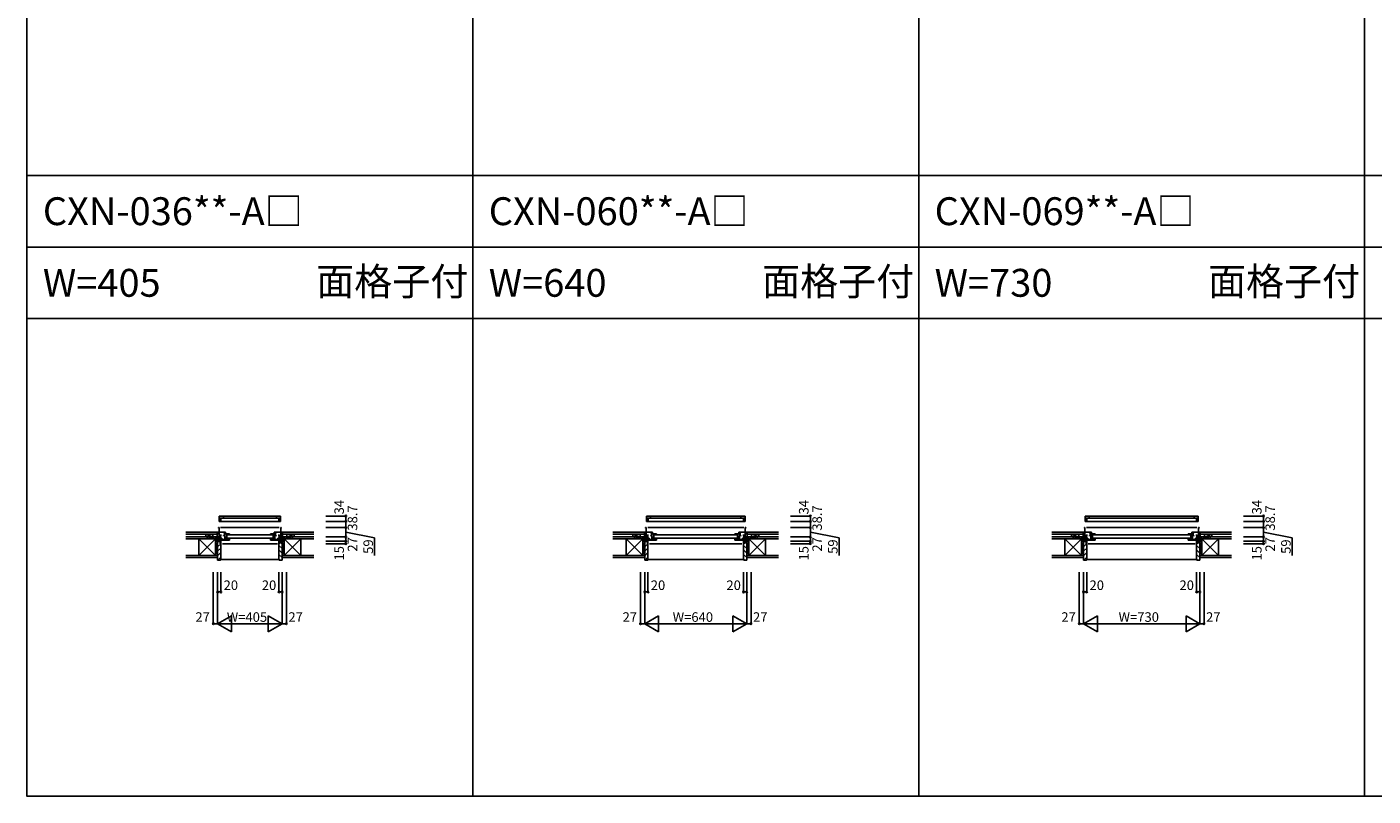
# Model space of a CAD drawing. Extents: x 0 to 27500, y 0 to 20000.
# Drawn here: x 0 to 8453, y 0 to 4833 of the extents above; entities that cross this region are included whole.
import ezdxf

# ---------------------------------------------------------------- set-up
doc = ezdxf.new("R2010")
doc.units = 0
doc.layers.get('0').update_dxf_attribs({"linetype": 'CONTINUOUS'})
for name, color, linetype in [('YKK_A1', 4, 'CONTINUOUS'), ('YKK_A2', 3, 'CONTINUOUS'), ('YKK_B1', 4, 'CONTINUOUS'), ('YKK_B2', 5, 'CONTINUOUS'), ('YKK_C1', 4, 'CONTINUOUS'), ('YKK_C2', 5, 'CONTINUOUS'), ('YKK_F1', 7, 'CONTINUOUS'), ('YKK_IN', 1, 'CONTINUOUS'), ('YKK_N1', 2, 'CONTINUOUS'), ('YKK_Z1', 7, 'CONTINUOUS')]:
    doc.layers.add(name, color=color, linetype=linetype)
doc.styles.add('EXTFONT', font='txt.shx', dxfattribs={"height": 60, "bigfont": 'EXTFONT'})
doc.styles.get("Standard").update_dxf_attribs({"font": 'txt.shx', "bigfont": 'bigfont.shx'})

msp = doc.modelspace()

# ---------------------------------------------------------------- linework, layer by layer
at = {"layer": 'YKK_A1'}
msp.add_point((0, 0), dxfattribs=at)
at = {"layer": 'YKK_A2'}
msp.add_point((0, 0), dxfattribs=at)
at = {"layer": 'YKK_B1'}
for p, q in [((1207.5, 1759.7), (1207.5, 1725.7)), ((1228.5, 1759.7), (1207.5, 1759.7)), ((1207.5, 1746), (1233.5, 1746)), ((1207.5, 1725.7), (1218.5, 1725.7)), ((1218.5, 1725.7), (1218.5, 1746)), ((1581.5, 1725.7), (1218.5, 1725.7)), ((1228.5, 1759.7), (1571.5, 1759.7)), ((1228.5, 1758.7), (1228.5, 1759.7)), ((1229.5, 1758.7), (1228.5, 1758.7)), ((1232.5, 1754.7), (1232.5, 1755.7)), ((1233.5, 1754.7), (1232.5, 1754.7)), ((1233.5, 1746), (1233.5, 1754.7)), ((1233.5, 1746), (1566.5, 1746)), ((1566.5, 1754.7), (1567.5, 1754.7)), ((1566.5, 1746), (1566.5, 1754.7)), ((1592.5, 1746), (1566.5, 1746)), ((1567.5, 1754.7), (1567.5, 1755.7)), ((1570.5, 1758.7), (1571.5, 1758.7)), ((1571.5, 1759.7), (1592.5, 1759.7)), ((1571.5, 1758.7), (1571.5, 1759.7)), ((1581.5, 1725.7), (1581.5, 1746)), ((1592.5, 1725.7), (1581.5, 1725.7)), ((1592.5, 1759.7), (1592.5, 1725.7)), ((3890, 1759.7), (3890, 1725.7)), ((3911, 1759.7), (3890, 1759.7)), ((3890, 1746), (3916, 1746)), ((3890, 1725.7), (3901, 1725.7)), ((3901, 1725.7), (3901, 1746)), ((4499, 1725.7), (3901, 1725.7)), ((3911, 1759.7), (4489, 1759.7)), ((3911, 1758.7), (3911, 1759.7)), ((3912, 1758.7), (3911, 1758.7)), ((3915, 1754.7), (3915, 1755.7)), ((3916, 1754.7), (3915, 1754.7)), ((3916, 1746), (3916, 1754.7)), ((3916, 1746), (4484, 1746)), ((4484, 1754.7), (4485, 1754.7)), ((4484, 1746), (4484, 1754.7)), ((4510, 1746), (4484, 1746)), ((4485, 1754.7), (4485, 1755.7)), ((4488, 1758.7), (4489, 1758.7)), ((4489, 1759.7), (4510, 1759.7)), ((4489, 1758.7), (4489, 1759.7)), ((4499, 1725.7), (4499, 1746)), ((4510, 1725.7), (4499, 1725.7)), ((4510, 1759.7), (4510, 1725.7)), ((6645, 1759.7), (6645, 1725.7)), ((6666, 1759.7), (6645, 1759.7)), ((6645, 1746), (6671, 1746)), ((6645, 1725.7), (6656, 1725.7)), ((6656, 1725.7), (6656, 1746)), ((7344, 1725.7), (6656, 1725.7)), ((6666, 1759.7), (7334, 1759.7)), ((6666, 1758.7), (6666, 1759.7)), ((6667, 1758.7), (6666, 1758.7)), ((6670, 1754.7), (6670, 1755.7)), ((6671, 1754.7), (6670, 1754.7)), ((6671, 1746), (6671, 1754.7)), ((6671, 1746), (7329, 1746)), ((7329, 1754.7), (7330, 1754.7)), ((7329, 1746), (7329, 1754.7)), ((7355, 1746), (7329, 1746)), ((7330, 1754.7), (7330, 1755.7)), ((7333, 1758.7), (7334, 1758.7)), ((7334, 1759.7), (7355, 1759.7)), ((7334, 1758.7), (7334, 1759.7)), ((7344, 1725.7), (7344, 1746)), ((7355, 1725.7), (7344, 1725.7)), ((7355, 1759.7), (7355, 1725.7)), ((1206.5, 1658.7), (1223.4, 1658.7)), ((1206.5, 1634), (1216, 1634)), ((1217.5, 1606.2), (1206.5, 1606.2)), ((1216, 1634), (1216, 1642)), ((1583.5, 1687), (1216.5, 1687)), ((1216.5, 1631.5), (1217.5, 1632.5)), ((1216.5, 1606.2), (1216.5, 1631.5)), ((1216.5, 1621), (1224.5, 1621)), ((1218.5, 1616.2), (1216.5, 1616.2)), ((1217.5, 1632.5), (1217.5, 1643)), ((1220.7, 1658.7), (1220.7, 1653.5)), ((1224.5, 1616.2), (1221, 1616.2)), ((1223.4, 1663.5), (1223.4, 1658.5)), ((1223.4, 1658.5), (1246.5, 1658.5)), ((1223.5, 1615.1), (1226.8, 1615.1)), ((1223.5, 1608), (1223.5, 1615.1)), ((1271.5, 1608), (1223.5, 1608)), ((1224.5, 1621), (1224.5, 1616.2)), ((1225.5, 1612.3), (1242.5, 1612.3)), ((1242.5, 1637.8), (1234.5, 1637.8)), ((1234.5, 1637.8), (1234.5, 1632.8)), ((1234.5, 1616.8), (1234.5, 1612.3)), ((1271.5, 1648), (1235.5, 1648)), ((1238, 1652), (1238, 1658.5)), ((1240.3, 1652), (1238, 1652)), ((1242.5, 1612.3), (1242.5, 1648)), ((1253, 1612.6), (1242.5, 1612.6)), ((1246.5, 1652), (1243.8, 1652)), ((1244.5, 1612.3), (1244.5, 1608)), ((1254.5, 1612.3), (1244.5, 1612.3)), ((1246.5, 1658.5), (1246.5, 1652)), ((1250.2, 1630.5), (1250.2, 1626.8)), ((1254.5, 1630.5), (1250.2, 1630.5)), ((1250.2, 1626.8), (1253, 1626.8)), ((1253, 1628), (1253, 1612.3)), ((1254.5, 1648), (1254.5, 1608)), ((1271.5, 1616.2), (1254.5, 1616.2)), ((1540.5, 1642.5), (1259.5, 1642.5)), ((1540.5, 1620.5), (1259.5, 1620.5)), ((1271.5, 1644.5), (1271.5, 1648)), ((1271.5, 1618.5), (1271.5, 1608)), ((1528.5, 1644.5), (1528.5, 1648)), ((1528.5, 1648), (1564.5, 1648)), ((1528.5, 1618.5), (1528.5, 1608)), ((1528.5, 1616.2), (1545.5, 1616.2)), ((1528.5, 1608), (1576.5, 1608)), ((1545.5, 1648), (1545.5, 1608)), ((1545.5, 1630.5), (1549.8, 1630.5)), ((1545.5, 1612.3), (1555.5, 1612.3)), ((1547, 1628), (1547, 1612.3)), ((1549.8, 1626.8), (1547, 1626.8)), ((1547, 1612.6), (1557.5, 1612.6)), ((1549.8, 1630.5), (1549.8, 1626.8)), ((1553.5, 1658.5), (1553.5, 1652)), ((1576.6, 1658.5), (1553.5, 1658.5)), ((1553.5, 1652), (1556.2, 1652)), ((1555.5, 1612.3), (1555.5, 1608)), ((1557.5, 1612.3), (1557.5, 1648)), ((1557.5, 1637.8), (1565.5, 1637.8)), ((1574.5, 1612.3), (1557.5, 1612.3)), ((1559.7, 1652), (1562, 1652)), ((1562, 1652), (1562, 1658.5)), ((1565.5, 1637.8), (1565.5, 1632.8)), ((1565.5, 1616.8), (1565.5, 1612.3)), ((1576.5, 1615.1), (1573.2, 1615.1)), ((1575.5, 1621), (1575.5, 1616.2)), ((1583.5, 1621), (1575.5, 1621)), ((1575.5, 1616.2), (1579, 1616.2)), ((1576.5, 1608), (1576.5, 1615.1)), ((1576.6, 1663.5), (1576.6, 1658.5)), ((1593.5, 1658.7), (1576.6, 1658.7)), ((1579.5, 1658.7), (1579.5, 1653.5)), ((1581.5, 1616.2), (1583.5, 1616.2)), ((1582.5, 1632.5), (1582.5, 1643)), ((1583.5, 1631.5), (1582.5, 1632.5)), ((1582.5, 1606.2), (1593.5, 1606.2)), ((1583.5, 1606.2), (1583.5, 1631.5)), ((1584, 1634), (1584, 1642)), ((1593.5, 1634), (1584, 1634)), ((3889, 1658.7), (3905.9, 1658.7)), ((3889, 1634), (3898.5, 1634)), ((3900, 1606.2), (3889, 1606.2)), ((3898.5, 1634), (3898.5, 1642)), ((4501, 1687), (3899, 1687)), ((3899, 1631.5), (3900, 1632.5)), ((3899, 1606.2), (3899, 1631.5)), ((3899, 1621), (3907, 1621)), ((3901, 1616.2), (3899, 1616.2)), ((3900, 1632.5), (3900, 1643)), ((3903.2, 1658.7), (3903.2, 1653.5)), ((3907, 1616.2), (3903.5, 1616.2)), ((3905.9, 1663.5), (3905.9, 1658.5)), ((3905.9, 1658.5), (3929, 1658.5)), ((3906, 1615.1), (3909.3, 1615.1)), ((3906, 1608), (3906, 1615.1)), ((3954, 1608), (3906, 1608)), ((3907, 1621), (3907, 1616.2)), ((3908, 1612.3), (3925, 1612.3)), ((3925, 1637.8), (3917, 1637.8)), ((3917, 1637.8), (3917, 1632.8)), ((3917, 1616.8), (3917, 1612.3)), ((3954, 1648), (3918, 1648)), ((3920.5, 1652), (3920.5, 1658.5)), ((3922.8, 1652), (3920.5, 1652)), ((3925, 1612.3), (3925, 1648)), ((3935.5, 1612.6), (3925, 1612.6)), ((3929, 1652), (3926.3, 1652)), ((3927, 1612.3), (3927, 1608)), ((3937, 1612.3), (3927, 1612.3)), ((3929, 1658.5), (3929, 1652)), ((3932.7, 1630.5), (3932.7, 1626.8)), ((3937, 1630.5), (3932.7, 1630.5)), ((3932.7, 1626.8), (3935.5, 1626.8)), ((3935.5, 1628), (3935.5, 1612.3)), ((3937, 1648), (3937, 1608)), ((3954, 1616.2), (3937, 1616.2)), ((4458, 1642.5), (3942, 1642.5)), ((4458, 1620.5), (3942, 1620.5)), ((3954, 1644.5), (3954, 1648)), ((3954, 1618.5), (3954, 1608)), ((4446, 1644.5), (4446, 1648)), ((4446, 1648), (4482, 1648)), ((4446, 1618.5), (4446, 1608)), ((4446, 1616.2), (4463, 1616.2)), ((4446, 1608), (4494, 1608)), ((4463, 1648), (4463, 1608)), ((4463, 1630.5), (4467.3, 1630.5)), ((4463, 1612.3), (4473, 1612.3)), ((4464.5, 1628), (4464.5, 1612.3)), ((4467.3, 1626.8), (4464.5, 1626.8)), ((4464.5, 1612.6), (4475, 1612.6)), ((4467.3, 1630.5), (4467.3, 1626.8)), ((4471, 1658.5), (4471, 1652)), ((4494.1, 1658.5), (4471, 1658.5)), ((4471, 1652), (4473.7, 1652)), ((4473, 1612.3), (4473, 1608)), ((4475, 1612.3), (4475, 1648)), ((4475, 1637.8), (4483, 1637.8)), ((4492, 1612.3), (4475, 1612.3)), ((4477.2, 1652), (4479.5, 1652)), ((4479.5, 1652), (4479.5, 1658.5)), ((4483, 1637.8), (4483, 1632.8)), ((4483, 1616.8), (4483, 1612.3)), ((4494, 1615.1), (4490.7, 1615.1)), ((4493, 1621), (4493, 1616.2)), ((4501, 1621), (4493, 1621)), ((4493, 1616.2), (4496.5, 1616.2)), ((4494, 1608), (4494, 1615.1)), ((4494.1, 1663.5), (4494.1, 1658.5)), ((4511, 1658.7), (4494.1, 1658.7)), ((4497, 1658.7), (4497, 1653.5)), ((4499, 1616.2), (4501, 1616.2)), ((4500, 1632.5), (4500, 1643)), ((4501, 1631.5), (4500, 1632.5)), ((4500, 1606.2), (4511, 1606.2)), ((4501, 1606.2), (4501, 1631.5)), ((4501.5, 1634), (4501.5, 1642)), ((4511, 1634), (4501.5, 1634)), ((6644, 1658.7), (6660.9, 1658.7)), ((6644, 1634), (6653.5, 1634)), ((6655, 1606.2), (6644, 1606.2)), ((6653.5, 1634), (6653.5, 1642)), ((7346, 1687), (6654, 1687)), ((6654, 1631.5), (6655, 1632.5)), ((6654, 1606.2), (6654, 1631.5)), ((6654, 1621), (6662, 1621)), ((6656, 1616.2), (6654, 1616.2)), ((6655, 1632.5), (6655, 1643)), ((6658.2, 1658.7), (6658.2, 1653.5)), ((6662, 1616.2), (6658.5, 1616.2)), ((6660.9, 1663.5), (6660.9, 1658.5)), ((6660.9, 1658.5), (6684, 1658.5)), ((6661, 1615.1), (6664.3, 1615.1)), ((6661, 1608), (6661, 1615.1)), ((6709, 1608), (6661, 1608)), ((6662, 1621), (6662, 1616.2)), ((6663, 1612.3), (6680, 1612.3)), ((6680, 1637.8), (6672, 1637.8)), ((6672, 1637.8), (6672, 1632.8)), ((6672, 1616.8), (6672, 1612.3)), ((6709, 1648), (6673, 1648)), ((6675.5, 1652), (6675.5, 1658.5)), ((6677.8, 1652), (6675.5, 1652)), ((6680, 1612.3), (6680, 1648)), ((6690.5, 1612.6), (6680, 1612.6)), ((6684, 1652), (6681.3, 1652)), ((6682, 1612.3), (6682, 1608)), ((6692, 1612.3), (6682, 1612.3)), ((6684, 1658.5), (6684, 1652)), ((6687.7, 1630.5), (6687.7, 1626.8)), ((6692, 1630.5), (6687.7, 1630.5)), ((6687.7, 1626.8), (6690.5, 1626.8)), ((6690.5, 1628), (6690.5, 1612.3)), ((6692, 1648), (6692, 1608)), ((6709, 1616.2), (6692, 1616.2)), ((7303, 1642.5), (6697, 1642.5)), ((7303, 1620.5), (6697, 1620.5)), ((6709, 1644.5), (6709, 1648)), ((6709, 1618.5), (6709, 1608)), ((7291, 1644.5), (7291, 1648)), ((7291, 1648), (7327, 1648)), ((7291, 1618.5), (7291, 1608)), ((7291, 1616.2), (7308, 1616.2)), ((7291, 1608), (7339, 1608)), ((7308, 1648), (7308, 1608)), ((7308, 1630.5), (7312.3, 1630.5)), ((7308, 1612.3), (7318, 1612.3)), ((7309.5, 1628), (7309.5, 1612.3)), ((7312.3, 1626.8), (7309.5, 1626.8)), ((7309.5, 1612.6), (7320, 1612.6)), ((7312.3, 1630.5), (7312.3, 1626.8)), ((7316, 1658.5), (7316, 1652)), ((7339.1, 1658.5), (7316, 1658.5)), ((7316, 1652), (7318.7, 1652)), ((7318, 1612.3), (7318, 1608)), ((7320, 1612.3), (7320, 1648)), ((7320, 1637.8), (7328, 1637.8)), ((7337, 1612.3), (7320, 1612.3)), ((7322.2, 1652), (7324.5, 1652)), ((7324.5, 1652), (7324.5, 1658.5)), ((7328, 1637.8), (7328, 1632.8)), ((7328, 1616.8), (7328, 1612.3)), ((7339, 1615.1), (7335.7, 1615.1)), ((7338, 1621), (7338, 1616.2)), ((7346, 1621), (7338, 1621)), ((7338, 1616.2), (7341.5, 1616.2)), ((7339, 1608), (7339, 1615.1)), ((7339.1, 1663.5), (7339.1, 1658.5)), ((7356, 1658.7), (7339.1, 1658.7)), ((7342, 1658.7), (7342, 1653.5)), ((7344, 1616.2), (7346, 1616.2)), ((7345, 1632.5), (7345, 1643)), ((7346, 1631.5), (7345, 1632.5)), ((7345, 1606.2), (7356, 1606.2)), ((7346, 1606.2), (7346, 1631.5)), ((7346.5, 1634), (7346.5, 1642)), ((7356, 1634), (7346.5, 1634)), ((1197.5, 1601), (1197.5, 1603.7)), ((1206.5, 1601), (1197.5, 1601)), ((1206.5, 1601), (1197.5, 1601)), ((1206.5, 1601), (1210.5, 1601)), ((1209.3, 1603.7), (1209.3, 1601)), ((1572.5, 1586), (1227.5, 1586)), ((1593.5, 1601), (1589.5, 1601)), ((1590.7, 1603.7), (1590.7, 1601)), ((1593.5, 1601), (1602.5, 1601)), ((1593.5, 1601), (1602.5, 1601)), ((1602.5, 1601), (1602.5, 1603.7)), ((3880, 1601), (3880, 1603.7)), ((3889, 1601), (3880, 1601)), ((3889, 1601), (3880, 1601)), ((3889, 1601), (3893, 1601)), ((3891.8, 1603.7), (3891.8, 1601)), ((4490, 1586), (3910, 1586)), ((4511, 1601), (4507, 1601)), ((4508.2, 1603.7), (4508.2, 1601)), ((4511, 1601), (4520, 1601)), ((4511, 1601), (4520, 1601)), ((4520, 1601), (4520, 1603.7)), ((6635, 1601), (6635, 1603.7)), ((6644, 1601), (6635, 1601)), ((6644, 1601), (6635, 1601)), ((6644, 1601), (6648, 1601)), ((6646.8, 1603.7), (6646.8, 1601)), ((7335, 1586), (6665, 1586)), ((7356, 1601), (7352, 1601)), ((7353.2, 1603.7), (7353.2, 1601)), ((7356, 1601), (7365, 1601)), ((7356, 1601), (7365, 1601)), ((7365, 1601), (7365, 1603.7))]:
    msp.add_line(p, q, dxfattribs=at)
at = {"layer": 'YKK_B1', "linetype": 'Continuous'}
for p, q in [((1170.5, 1630), (1206.5, 1630)), ((1170.5, 1628), (1170.5, 1630)), ((1197.5, 1630), (1197.5, 1628)), ((1202.5, 1684.4), (1202.5, 1687)), ((1206.5, 1687), (1202.5, 1687)), ((1206.5, 1601), (1206.5, 1687)), ((1217.5, 1606.2), (1217.5, 1586)), ((1582.5, 1606.2), (1582.5, 1586)), ((1593.5, 1601), (1593.5, 1687)), ((1593.5, 1687), (1597.5, 1687)), ((1629.5, 1630), (1593.5, 1630)), ((1597.5, 1684.4), (1597.5, 1687)), ((1602.5, 1630), (1602.5, 1628)), ((1629.5, 1628), (1629.5, 1630)), ((3853, 1630), (3889, 1630)), ((3853, 1628), (3853, 1630)), ((3880, 1630), (3880, 1628)), ((3885, 1684.4), (3885, 1687)), ((3889, 1687), (3885, 1687)), ((3889, 1601), (3889, 1687)), ((3900, 1606.2), (3900, 1586)), ((4500, 1606.2), (4500, 1586)), ((4511, 1601), (4511, 1687)), ((4511, 1687), (4515, 1687)), ((4547, 1630), (4511, 1630)), ((4515, 1684.4), (4515, 1687)), ((4520, 1630), (4520, 1628)), ((4547, 1628), (4547, 1630)), ((6608, 1630), (6644, 1630)), ((6608, 1628), (6608, 1630)), ((6635, 1630), (6635, 1628)), ((6640, 1684.4), (6640, 1687)), ((6644, 1687), (6640, 1687)), ((6644, 1601), (6644, 1687)), ((6655, 1606.2), (6655, 1586)), ((7345, 1606.2), (7345, 1586)), ((7356, 1601), (7356, 1687)), ((7356, 1687), (7360, 1687)), ((7392, 1630), (7356, 1630)), ((7360, 1684.4), (7360, 1687)), ((7365, 1630), (7365, 1628)), ((7392, 1628), (7392, 1630)), ((1217.5, 1586), (1215, 1586)), ((1582.5, 1586), (1585, 1586)), ((3900, 1586), (3897.5, 1586)), ((4500, 1586), (4502.5, 1586)), ((6655, 1586), (6652.5, 1586)), ((7345, 1586), (7347.5, 1586))]:
    msp.add_line(p, q, dxfattribs=at)
at = {"layer": 'YKK_B1', "linetype": 'ByBlock'}
for centre, start, end in [((1232.5, 1758.7), 180.00036, 270.00012), ((1567.5, 1758.7), 269.99988, 359.99964), ((3915, 1758.7), 180.00036, 270.00012), ((4485, 1758.7), 269.99988, 359.99964), ((6670, 1758.7), 180.00036, 270.00012), ((7330, 1758.7), 269.99988, 359.99964)]:
    msp.add_arc(centre, 3, start, end, dxfattribs=at)
at = {"layer": 'YKK_B1'}
msp.add_point((0, 0), dxfattribs=at)
at = {"layer": 'YKK_B2', "linetype": 'Continuous', "ltscale": 1.5}
for p, q in [((1195.1, 1658), (1205.3, 1658)), ((1204, 1658), (1195.1, 1649.1)), ((1198.3, 1658), (1195.1, 1654.8)), ((1195.1, 1658), (1195.1, 1646)), ((1195.1, 1648), (1205.3, 1648)), ((1205.3, 1653.7), (1199.6, 1648)), ((1604.9, 1658), (1594.7, 1658)), ((1594.7, 1648.9), (1603.8, 1658)), ((1594.7, 1654.6), (1598.1, 1658)), ((1604.9, 1648), (1594.7, 1648)), ((1599.4, 1648), (1604.9, 1653.5)), ((1604.9, 1646), (1604.9, 1658)), ((3877.6, 1658), (3887.8, 1658)), ((3886.5, 1658), (3877.6, 1649.1)), ((3880.8, 1658), (3877.6, 1654.8)), ((3877.6, 1658), (3877.6, 1646)), ((3877.6, 1648), (3887.8, 1648)), ((3887.8, 1653.7), (3882.1, 1648)), ((4522.4, 1658), (4512.2, 1658)), ((4512.2, 1648.9), (4521.3, 1658)), ((4512.2, 1654.6), (4515.6, 1658)), ((4522.4, 1648), (4512.2, 1648)), ((4516.9, 1648), (4522.4, 1653.5)), ((4522.4, 1646), (4522.4, 1658)), ((6632.6, 1658), (6642.8, 1658)), ((6641.5, 1658), (6632.6, 1649.1)), ((6635.8, 1658), (6632.6, 1654.8)), ((6632.6, 1658), (6632.6, 1646)), ((6632.6, 1648), (6642.8, 1648)), ((6642.8, 1653.7), (6637.1, 1648)), ((7367.4, 1658), (7357.2, 1658)), ((7357.2, 1648.9), (7366.3, 1658)), ((7357.2, 1654.6), (7360.6, 1658)), ((7367.4, 1648), (7357.2, 1648)), ((7361.9, 1648), (7367.4, 1653.5)), ((7367.4, 1646), (7367.4, 1658)), ((1202.7, 1600), (1197.5, 1594.8)), ((1217, 1586), (1197.5, 1566.5)), ((1217.5, 1558.3), (1197.5, 1538.3)), ((1217.5, 1530), (1197.5, 1510)), ((1582.5, 1575.2), (1602.5, 1555.2)), ((1582.5, 1546.9), (1602.5, 1526.9)), ((1586.8, 1599.3), (1602.5, 1583.5)), ((3885.2, 1600), (3880, 1594.8)), ((3899.5, 1586), (3880, 1566.5)), ((3900, 1558.3), (3880, 1538.3)), ((3900, 1530), (3880, 1510)), ((4500, 1575.2), (4520, 1555.2)), ((4500, 1546.9), (4520, 1526.9)), ((4504.3, 1599.3), (4520, 1583.5)), ((6640.2, 1600), (6635, 1594.8)), ((6654.5, 1586), (6635, 1566.5)), ((6655, 1558.3), (6635, 1538.3)), ((6655, 1530), (6635, 1510)), ((7345, 1575.2), (7365, 1555.2)), ((7345, 1546.9), (7365, 1526.9)), ((7349.3, 1599.3), (7365, 1583.5)), ((1217.5, 1501.3), (1199.2, 1483)), ((1217.5, 1486), (1582.5, 1486)), ((1582.5, 1518.7), (1602.5, 1498.7)), ((1582.5, 1490.1), (1589.6, 1483)), ((3900, 1501.3), (3881.7, 1483)), ((3900, 1486), (4500, 1486)), ((4500, 1518.7), (4520, 1498.7)), ((4500, 1490.1), (4507.1, 1483)), ((6655, 1501.3), (6636.7, 1483)), ((6655, 1486), (7345, 1486)), ((7345, 1518.7), (7365, 1498.7)), ((7345, 1490.1), (7352.1, 1483))]:
    msp.add_line(p, q, dxfattribs=at)
at = {"layer": 'YKK_B2', "linetype": 'ByBlock', "lineweight": -2, "ltscale": 0.5}
for p, q in [((1197.5, 1600), (1197.5, 1483)), ((1212.5, 1600), (1197.5, 1600)), ((1214.5, 1598), (1212.5, 1600)), ((1214.5, 1586), (1214.5, 1598)), ((1217.5, 1586), (1214.5, 1586)), ((1217.5, 1485), (1217.5, 1586)), ((1582.5, 1485), (1582.5, 1586)), ((1582.5, 1586), (1585.5, 1586)), ((1585.5, 1598), (1587.5, 1600)), ((1585.5, 1586), (1585.5, 1598)), ((1587.5, 1600), (1602.5, 1600)), ((1602.5, 1600), (1602.5, 1483)), ((3880, 1600), (3880, 1483)), ((3895, 1600), (3880, 1600)), ((3897, 1598), (3895, 1600)), ((3897, 1586), (3897, 1598)), ((3900, 1586), (3897, 1586)), ((3900, 1485), (3900, 1586)), ((4500, 1485), (4500, 1586)), ((4500, 1586), (4503, 1586)), ((4503, 1598), (4505, 1600)), ((4503, 1586), (4503, 1598)), ((4505, 1600), (4520, 1600)), ((4520, 1600), (4520, 1483)), ((6635, 1600), (6635, 1483)), ((6650, 1600), (6635, 1600)), ((6652, 1598), (6650, 1600)), ((6652, 1586), (6652, 1598)), ((6655, 1586), (6652, 1586)), ((6655, 1485), (6655, 1586)), ((7345, 1485), (7345, 1586)), ((7345, 1586), (7348, 1586)), ((7348, 1598), (7350, 1600)), ((7348, 1586), (7348, 1598)), ((7350, 1600), (7365, 1600)), ((7365, 1600), (7365, 1483)), ((1197.5, 1483), (1215.5, 1483)), ((1602.5, 1483), (1584.5, 1483)), ((3880, 1483), (3898, 1483)), ((4520, 1483), (4502, 1483)), ((6635, 1483), (6653, 1483)), ((7365, 1483), (7347, 1483))]:
    msp.add_line(p, q, dxfattribs=at)
for centre, start, end in [((1215.5, 1485), 270.00001, 359.99999), ((1584.5, 1485), 180.00001, 269.99999), ((3898, 1485), 270.00001, 359.99999), ((4502, 1485), 180.00001, 269.99999), ((6653, 1485), 270.00001, 359.99999), ((7347, 1485), 180.00001, 269.99999)]:
    msp.add_arc(centre, 2, start, end, dxfattribs=at)
at = {"layer": 'YKK_B2'}
msp.add_point((0, 0), dxfattribs=at)
at = {"layer": 'YKK_C1'}
msp.add_point((0, 0), dxfattribs=at)
at = {"layer": 'YKK_C2'}
msp.add_point((0, 0), dxfattribs=at)
at = {"layer": 'YKK_F1', "color": 7}
for p, q in [((0, 0), (0, 20000)), ((2800, 0), (2800, 19500)), ((5600, 0), (5600, 19500)), ((8400, 0), (8400, 19500)), ((0, 3900), (21200, 3900)), ((0, 3450), (21200, 3450)), ((0, 3000), (21200, 3000)), ((0, 0), (27500, 0))]:
    msp.add_line(p, q, dxfattribs=at)
at = {"layer": 'YKK_F1'}
msp.add_point((0, 0), dxfattribs=at)
at = {"layer": 'YKK_IN'}
msp.add_point((0, 0), dxfattribs=at)
at = {"layer": 'YKK_N1', "linetype": 'Continuous'}
for p, q in [((1877.5, 1759.7), (2002.5, 1759.7)), ((1877.5, 1725.7), (2002.5, 1725.7)), ((4795, 1759.7), (4920, 1759.7)), ((4795, 1725.7), (4920, 1725.7)), ((7640, 1759.7), (7765, 1759.7)), ((7640, 1725.7), (7765, 1725.7)), ((1877.5, 1687), (2002.5, 1687)), ((1877.5, 1628), (2002.5, 1628)), ((2002.5, 1687), (2002.5, 1628)), ((2002.5, 1628), (2002.5, 1601)), ((4795, 1687), (4920, 1687)), ((4795, 1628), (4920, 1628)), ((4920, 1687), (4920, 1628)), ((4920, 1628), (4920, 1601)), ((7640, 1687), (7765, 1687)), ((7640, 1628), (7765, 1628)), ((7765, 1687), (7765, 1628)), ((7765, 1628), (7765, 1601)), ((1877.5, 1601), (2002.5, 1601)), ((1877.5, 1586), (2002.5, 1586)), ((2002.5, 1601), (2002.5, 1586)), ((4795, 1601), (4920, 1601)), ((4795, 1586), (4920, 1586)), ((4920, 1601), (4920, 1586)), ((7640, 1601), (7765, 1601)), ((7640, 1586), (7765, 1586)), ((7765, 1601), (7765, 1586)), ((1170.5, 1408), (1170.5, 1083)), ((1197.5, 1408), (1197.5, 1083)), ((1217.5, 1408), (1217.5, 1283)), ((1582.5, 1408), (1582.5, 1283)), ((1602.5, 1408), (1602.5, 1083)), ((1629.5, 1408), (1629.5, 1083)), ((3853, 1408), (3853, 1083)), ((3880, 1408), (3880, 1083)), ((3900, 1408), (3900, 1283)), ((4500, 1408), (4500, 1283)), ((4520, 1408), (4520, 1083)), ((4547, 1408), (4547, 1083)), ((6608, 1408), (6608, 1083)), ((6635, 1408), (6635, 1083)), ((6655, 1408), (6655, 1283)), ((7345, 1408), (7345, 1283)), ((7365, 1408), (7365, 1083)), ((7392, 1408), (7392, 1083)), ((1197.5, 1283), (1217.5, 1283)), ((1582.5, 1283), (1602.5, 1283)), ((3880, 1283), (3900, 1283)), ((4500, 1283), (4520, 1283)), ((6635, 1283), (6655, 1283)), ((7345, 1283), (7365, 1283)), ((1197.5, 1083), (1284.1, 1133)), ((1284.1, 1033), (1284.1, 1133)), ((1515.9, 1133), (1515.9, 1033)), ((1602.5, 1083), (1515.9, 1133)), ((3880, 1083), (3966.6, 1133)), ((3966.6, 1033), (3966.6, 1133)), ((4433.4, 1133), (4433.4, 1033)), ((4520, 1083), (4433.4, 1133)), ((6635, 1083), (6721.6, 1133)), ((6721.6, 1033), (6721.6, 1133)), ((7278.4, 1133), (7278.4, 1033)), ((7365, 1083), (7278.4, 1133)), ((1170.5, 1083), (1197.5, 1083)), ((1197.5, 1083), (1284.1, 1033)), ((1197.5, 1083), (1602.5, 1083)), ((1602.5, 1083), (1515.9, 1033)), ((1602.5, 1083), (1629.5, 1083)), ((3853, 1083), (3880, 1083)), ((3880, 1083), (3966.6, 1033)), ((3880, 1083), (4520, 1083)), ((4520, 1083), (4433.4, 1033)), ((4520, 1083), (4547, 1083)), ((6608, 1083), (6635, 1083)), ((6635, 1083), (6721.6, 1033)), ((6635, 1083), (7365, 1083)), ((7365, 1083), (7278.4, 1033)), ((7365, 1083), (7392, 1083))]:
    msp.add_line(p, q, dxfattribs=at)
at = {"layer": 'YKK_N1'}
for p, q in [((2002.5, 1725.7), (2002.5, 1759.7)), ((2002.5, 1687), (2002.5, 1725.7)), ((4920, 1725.7), (4920, 1759.7)), ((4920, 1687), (4920, 1725.7)), ((7765, 1725.7), (7765, 1759.7)), ((7765, 1687), (7765, 1725.7)), ((2002.5, 1657.5), (2181.9, 1622.4)), ((2181.9, 1622.4), (2181.9, 1510.8)), ((4920, 1657.5), (5099.4, 1622.4)), ((5099.4, 1622.4), (5099.4, 1510.8)), ((7765, 1657.5), (7944.4, 1622.4)), ((7944.4, 1622.4), (7944.4, 1510.8))]:
    msp.add_line(p, q, dxfattribs=at)
at = {"layer": 'YKK_N1', "linetype": 'Continuous'}
for centre in [(2002.5, 1759.7), (2002.5, 1725.7), (2002.5, 1687), (4920, 1759.7), (4920, 1725.7), (4920, 1687), (7765, 1759.7), (7765, 1725.7), (7765, 1687), (2002.5, 1628), (4920, 1628), (7765, 1628), (2002.5, 1601), (2002.5, 1586), (4920, 1601), (4920, 1586), (7765, 1601), (7765, 1586), (1197.5, 1283), (1217.5, 1283), (1582.5, 1283), (1602.5, 1283), (3880, 1283), (3900, 1283), (4500, 1283), (4520, 1283), (6635, 1283), (6655, 1283), (7345, 1283), (7365, 1283), (1170.5, 1083), (1629.5, 1083), (3853, 1083), (4547, 1083), (6608, 1083), (7392, 1083)]:
    msp.add_circle(centre, 5, dxfattribs=at)
at = {"layer": 'YKK_N1'}
msp.add_point((0, 0), dxfattribs=at)
at = {"layer": 'YKK_Z1', "linetype": 'Continuous', "ltscale": 1.5}
for p, q in [((997.5, 1658), (1195.1, 1658)), ((997.5, 1646), (1195.1, 1646)), ((997.5, 1628), (1132.5, 1628)), ((1080, 1616), (997.5, 1616)), ((1132.5, 1616), (997.5, 1616)), ((1080, 1616), (1185, 1616)), ((1185, 1511), (1080, 1616)), ((1185, 1616), (1080, 1511)), ((1080, 1602), (1080, 1616)), ((1080, 1511), (1080, 1608.5)), ((1162.5, 1630), (1122.5, 1646)), ((1122.5, 1646), (1122.5, 1630)), ((1122.5, 1646), (1167.5, 1646)), ((1167.5, 1628), (1122.5, 1628)), ((1132.5, 1616), (1132.5, 1628)), ((1132.5, 1628), (1185, 1628)), ((1132.5, 1628), (1185, 1616)), ((1132.5, 1616), (1132.5, 1628)), ((1185, 1616), (1132.5, 1616)), ((1167.5, 1630), (1167.5, 1646)), ((1185, 1628), (1185, 1616)), ((1185, 1601), (1185, 1628)), ((1185, 1628), (1197.5, 1628)), ((1197.5, 1601), (1185, 1628)), ((1185, 1616), (1185, 1511)), ((1195.1, 1645), (1195.1, 1658)), ((1195.1, 1645), (1195.1, 1630)), ((1195.1, 1630), (1205.1, 1630)), ((1197.5, 1628), (1197.5, 1601)), ((1604.9, 1630), (1594.9, 1630)), ((1615, 1628), (1602.5, 1628)), ((1602.5, 1628), (1602.5, 1601)), ((1602.5, 1601), (1615, 1628)), ((1604.9, 1645), (1604.9, 1658)), ((1802.5, 1658), (1604.9, 1658)), ((1802.5, 1646), (1604.9, 1646)), ((1604.9, 1645), (1604.9, 1630)), ((1667.5, 1628), (1615, 1628)), ((1615, 1628), (1615, 1616)), ((1667.5, 1628), (1615, 1616)), ((1615, 1601), (1615, 1628)), ((1615, 1616), (1667.5, 1616)), ((1720, 1616), (1615, 1616)), ((1615, 1616), (1615, 1511)), ((1615, 1511), (1720, 1616)), ((1615, 1616), (1720, 1511)), ((1632.5, 1630), (1632.5, 1646)), ((1677.5, 1646), (1632.5, 1646)), ((1632.5, 1628), (1677.5, 1628)), ((1637.5, 1630), (1677.5, 1646)), ((1667.5, 1616), (1667.5, 1628)), ((1667.5, 1616), (1667.5, 1628)), ((1802.5, 1628), (1667.5, 1628)), ((1667.5, 1616), (1802.5, 1616)), ((1677.5, 1646), (1677.5, 1630)), ((1720, 1602), (1720, 1616)), ((1720, 1616), (1802.5, 1616)), ((1720, 1511), (1720, 1608.5)), ((3680, 1658), (3877.6, 1658)), ((3680, 1646), (3877.6, 1646)), ((3680, 1628), (3815, 1628)), ((3762.5, 1616), (3680, 1616)), ((3815, 1616), (3680, 1616)), ((3762.5, 1616), (3867.5, 1616)), ((3867.5, 1511), (3762.5, 1616)), ((3867.5, 1616), (3762.5, 1511)), ((3762.5, 1602), (3762.5, 1616)), ((3762.5, 1511), (3762.5, 1608.5)), ((3845, 1630), (3805, 1646)), ((3805, 1646), (3805, 1630)), ((3805, 1646), (3850, 1646)), ((3850, 1628), (3805, 1628)), ((3815, 1616), (3815, 1628)), ((3815, 1628), (3867.5, 1628)), ((3815, 1628), (3867.5, 1616)), ((3815, 1616), (3815, 1628)), ((3867.5, 1616), (3815, 1616)), ((3850, 1630), (3850, 1646)), ((3867.5, 1628), (3867.5, 1616)), ((3867.5, 1601), (3867.5, 1628)), ((3867.5, 1628), (3880, 1628)), ((3880, 1601), (3867.5, 1628)), ((3867.5, 1616), (3867.5, 1511)), ((3877.6, 1645), (3877.6, 1658)), ((3877.6, 1645), (3877.6, 1630)), ((3877.6, 1630), (3887.6, 1630)), ((3880, 1628), (3880, 1601)), ((4522.4, 1630), (4512.4, 1630)), ((4532.5, 1628), (4520, 1628)), ((4520, 1628), (4520, 1601)), ((4520, 1601), (4532.5, 1628)), ((4522.4, 1645), (4522.4, 1658)), ((4720, 1658), (4522.4, 1658)), ((4720, 1646), (4522.4, 1646)), ((4522.4, 1645), (4522.4, 1630)), ((4585, 1628), (4532.5, 1628)), ((4532.5, 1628), (4532.5, 1616)), ((4585, 1628), (4532.5, 1616)), ((4532.5, 1601), (4532.5, 1628)), ((4532.5, 1616), (4585, 1616)), ((4637.5, 1616), (4532.5, 1616)), ((4532.5, 1616), (4532.5, 1511)), ((4532.5, 1511), (4637.5, 1616)), ((4532.5, 1616), (4637.5, 1511)), ((4550, 1630), (4550, 1646)), ((4595, 1646), (4550, 1646)), ((4550, 1628), (4595, 1628)), ((4555, 1630), (4595, 1646)), ((4585, 1616), (4585, 1628)), ((4585, 1616), (4585, 1628)), ((4720, 1628), (4585, 1628)), ((4585, 1616), (4720, 1616)), ((4595, 1646), (4595, 1630)), ((4637.5, 1602), (4637.5, 1616)), ((4637.5, 1616), (4720, 1616)), ((4637.5, 1511), (4637.5, 1608.5)), ((6435, 1658), (6632.6, 1658)), ((6435, 1646), (6632.6, 1646)), ((6435, 1628), (6570, 1628)), ((6517.5, 1616), (6435, 1616)), ((6570, 1616), (6435, 1616)), ((6517.5, 1616), (6622.5, 1616)), ((6622.5, 1511), (6517.5, 1616)), ((6622.5, 1616), (6517.5, 1511)), ((6517.5, 1602), (6517.5, 1616)), ((6517.5, 1511), (6517.5, 1608.5)), ((6600, 1630), (6560, 1646)), ((6560, 1646), (6560, 1630)), ((6560, 1646), (6605, 1646)), ((6605, 1628), (6560, 1628)), ((6570, 1616), (6570, 1628)), ((6570, 1628), (6622.5, 1628)), ((6570, 1628), (6622.5, 1616)), ((6570, 1616), (6570, 1628)), ((6622.5, 1616), (6570, 1616)), ((6605, 1630), (6605, 1646)), ((6622.5, 1628), (6622.5, 1616)), ((6622.5, 1601), (6622.5, 1628)), ((6622.5, 1628), (6635, 1628)), ((6635, 1601), (6622.5, 1628)), ((6622.5, 1616), (6622.5, 1511)), ((6632.6, 1645), (6632.6, 1658)), ((6632.6, 1645), (6632.6, 1630)), ((6632.6, 1630), (6642.6, 1630)), ((6635, 1628), (6635, 1601)), ((7367.4, 1630), (7357.4, 1630)), ((7377.5, 1628), (7365, 1628)), ((7365, 1628), (7365, 1601)), ((7365, 1601), (7377.5, 1628)), ((7367.4, 1645), (7367.4, 1658)), ((7565, 1658), (7367.4, 1658)), ((7565, 1646), (7367.4, 1646)), ((7367.4, 1645), (7367.4, 1630)), ((7430, 1628), (7377.5, 1628)), ((7377.5, 1628), (7377.5, 1616)), ((7430, 1628), (7377.5, 1616)), ((7377.5, 1601), (7377.5, 1628)), ((7377.5, 1616), (7430, 1616)), ((7482.5, 1616), (7377.5, 1616)), ((7377.5, 1616), (7377.5, 1511)), ((7377.5, 1511), (7482.5, 1616)), ((7377.5, 1616), (7482.5, 1511)), ((7395, 1630), (7395, 1646)), ((7440, 1646), (7395, 1646)), ((7395, 1628), (7440, 1628)), ((7400, 1630), (7440, 1646)), ((7430, 1616), (7430, 1628)), ((7430, 1616), (7430, 1628)), ((7565, 1628), (7430, 1628)), ((7430, 1616), (7565, 1616)), ((7440, 1646), (7440, 1630)), ((7482.5, 1602), (7482.5, 1616)), ((7482.5, 1616), (7565, 1616)), ((7482.5, 1511), (7482.5, 1608.5)), ((1197.5, 1601), (1185, 1601)), ((1185, 1601), (1197.5, 1601)), ((1185, 1511), (1185, 1601)), ((1185, 1601), (1197.5, 1511)), ((1197.5, 1511), (1197.5, 1601)), ((1602.5, 1601), (1615, 1601)), ((1615, 1601), (1602.5, 1601)), ((1602.5, 1511), (1602.5, 1601)), ((1615, 1601), (1602.5, 1511)), ((1615, 1511), (1615, 1601)), ((3880, 1601), (3867.5, 1601)), ((3867.5, 1601), (3880, 1601)), ((3867.5, 1511), (3867.5, 1601)), ((3867.5, 1601), (3880, 1511)), ((3880, 1511), (3880, 1601)), ((4520, 1601), (4532.5, 1601)), ((4532.5, 1601), (4520, 1601)), ((4520, 1511), (4520, 1601)), ((4532.5, 1601), (4520, 1511)), ((4532.5, 1511), (4532.5, 1601)), ((6635, 1601), (6622.5, 1601)), ((6622.5, 1601), (6635, 1601)), ((6622.5, 1511), (6622.5, 1601)), ((6622.5, 1601), (6635, 1511)), ((6635, 1511), (6635, 1601)), ((7365, 1601), (7377.5, 1601)), ((7377.5, 1601), (7365, 1601)), ((7365, 1511), (7365, 1601)), ((7377.5, 1601), (7365, 1511)), ((7377.5, 1511), (7377.5, 1601)), ((997.5, 1511), (1197.5, 1511)), ((997.5, 1498.5), (1197.5, 1498.5)), ((1802.5, 1511), (1602.5, 1511)), ((1802.5, 1498.5), (1602.5, 1498.5)), ((3680, 1511), (3880, 1511)), ((3680, 1498.5), (3880, 1498.5)), ((4720, 1511), (4520, 1511)), ((4720, 1498.5), (4520, 1498.5)), ((6435, 1511), (6635, 1511)), ((6435, 1498.5), (6635, 1498.5)), ((7565, 1511), (7365, 1511)), ((7565, 1498.5), (7365, 1498.5))]:
    msp.add_line(p, q, dxfattribs=at)
at = {"layer": 'YKK_Z1'}
msp.add_point((0, 0), dxfattribs=at)

# ---------------------------------------------------------------- texts
at = {"style": 'EXTFONT'}
for s, p in [('CXN-036**-A□', (100, 3587.5)), ('CXN-060**-A□', (2900, 3587.5)), ('CXN-069**-A□', (5700, 3587.5)), ('W=405', (100, 3137.5)), ('W=640', (2900, 3137.5)), ('W=730', (5700, 3137.5))]:
    msp.add_text(s, height=175, dxfattribs=at).set_placement(p)
at = {"color": 3, "style": 'EXTFONT'}
for p in [(1816.6, 3146.1), (4616.6, 3146.1), (7416.6, 3146.1)]:
    msp.add_text('面格子付', height=175, dxfattribs=at).set_placement(p)
at = {"layer": 'YKK_N1', "linetype": 'Continuous'}
for s, p in [('34', (1990.5, 1770)), ('38.7', (2074.5, 1667.9)), ('34', (4908, 1770)), ('38.7', (4992, 1667.9)), ('34', (7753, 1770)), ('38.7', (7837, 1667.9)), ('27', (2074.5, 1536.1)), ('59', (2173.4, 1522)), ('27', (4992, 1536.1)), ('59', (5090.9, 1522)), ('27', (7837, 1536.1)), ('59', (7935.9, 1522)), ('15', (1990.5, 1480)), ('15', (4908, 1480)), ('15', (7753, 1480))]:
    msp.add_text(s, height=60, rotation=90, dxfattribs=at).set_placement(p)
for s, p in [('20', (1235, 1295)), ('20', (1475, 1295)), ('20', (3917.5, 1295)), ('20', (4392.5, 1295)), ('20', (6672.5, 1295)), ('20', (7237.5, 1295)), ('27', (1058, 1095)), ('W=405', (1255, 1095)), ('27', (1642, 1095)), ('27', (3740.5, 1095)), ('W=640', (4055, 1095)), ('27', (4559.5, 1095)), ('27', (6495.5, 1095)), ('W=730', (6855, 1095)), ('27', (7404.5, 1095))]:
    msp.add_text(s, height=60, dxfattribs=at).set_placement(p)

doc.saveas('drawing.dxf')
